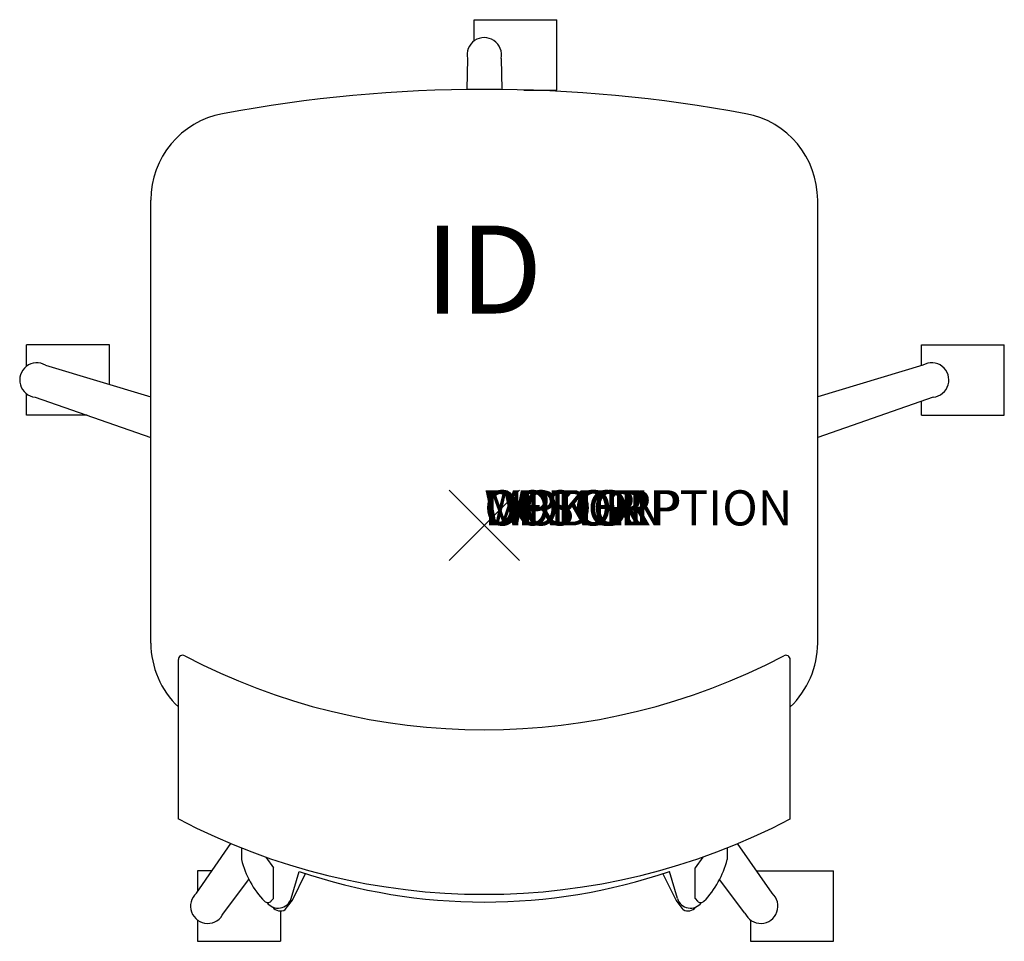
# Model space of a CAD drawing. Units: inches. Extents: x -13.2 to 14.8, y -11.8 to 14.4.
import ezdxf
from ezdxf.enums import TextEntityAlignment as Align

# ---------------------------------------------------------------- set-up
doc = ezdxf.new("R2010")
doc.units = ezdxf.units.IN
doc.header["$MEASUREMENT"] = 0
doc.header["$PDMODE"] = 3
doc.layers.add('AFUCH-P', color=4, linetype='Continuous')
doc.layers.add('AFUCH-P-TN', color=7, linetype='Continuous')
doc.styles.add('FURNITURE-TAGS', font='SIMPLEX.shx')
doc.styles.get("Standard").update_dxf_attribs({"font": 'arial.ttf'})

msp = doc.modelspace()

# ---------------------------------------------------------------- linework, layer by layer
at = {"layer": 'AFUCH-P', "color": 8}
for p, q in [((-0.291, 14.386), (2.069, 14.386)), ((-0.291, 13.779), (-0.291, 14.386)), ((2.069, 12.386), (2.069, 14.386)), ((-0.478, 13.281), (-0.497, 12.398)), ((0.478, 13.281), (0.497, 12.398)), ((1.129, 12.386), (2.069, 12.386)), ((-10.662, 5.136), (-13.022, 5.136)), ((-13.022, 4.53), (-13.022, 5.136)), ((-10.662, 4.009), (-10.662, 5.136)), ((12.439, 5.137), (14.799, 5.137)), ((12.439, 4.546), (12.439, 5.137)), ((14.799, 3.137), (14.799, 5.137)), ((-12.483, 4.559), (-9.488, 3.654)), ((12.483, 4.559), (9.488, 3.654)), ((-13.022, 3.136), (-13.022, 3.743)), ((-12.778, 3.649), (-9.488, 2.504)), ((12.778, 3.649), (9.488, 2.504)), ((12.439, 3.137), (12.439, 3.531)), ((-11.304, 3.136), (-13.022, 3.136)), ((12.439, 3.137), (14.799, 3.137)), ((-8.193, -10.463), (-7.211, -9.051)), ((-6.911, -9.174), (-6.911, -9.505)), ((6.911, -9.174), (6.911, -9.505)), ((8.193, -10.463), (7.211, -9.051)), ((-6.217, -9.433), (-6, -9.739)), ((6.217, -9.433), (6, -9.739)), ((-6, -10.613), (-6, -9.739)), ((6, -10.613), (6, -9.739)), ((-8.159, -9.829), (-8.159, -10.414)), ((-7.752, -9.829), (-8.159, -9.829)), ((-7.419, -11.025), (-6.697, -10.073)), ((-5.495, -10.615), (-5.271, -9.842)), ((-5.459, -10.659), (-5.086, -9.903)), ((5.459, -10.659), (5.086, -9.903)), ((5.495, -10.615), (5.271, -9.842)), ((7.419, -11.025), (6.697, -10.073)), ((7.752, -9.829), (9.937, -9.829)), ((9.937, -11.829), (9.937, -9.829)), ((-6, -10.613), (-6.069, -10.688)), ((6, -10.613), (6.069, -10.688)), ((-5.661, -10.926), (-5.459, -10.659)), ((5.661, -10.926), (5.459, -10.659)), ((-5.799, -10.966), (-5.799, -11.829)), ((-8.159, -11.223), (-8.159, -11.829)), ((7.577, -11.223), (7.577, -11.829)), ((-8.159, -11.829), (-5.799, -11.829)), ((7.577, -11.829), (9.937, -11.829))]:
    msp.add_line(p, q, dxfattribs=at)
at = {"layer": 'AFUCH-P'}
for p, q in [((-9.488, -3.345), (-9.488, 9.254)), ((9.488, -3.359), (9.488, 9.254)), ((-8.705, -8.351), (-8.705, -3.818)), ((8.705, -8.351), (8.705, -3.818))]:
    msp.add_line(p, q, dxfattribs=at)
at = {"layer": 'AFUCH-P', "color": 8}
for centre, radius, start, end in [((0, 13.386), 0.49, 347.5951, 192.4057), ((-12.731, 4.136), 0.49, 59.5951, 264.4057), ((12.731, 4.136), 0.49, 275.5943, 120.4049), ((-4.372, -8.869), 2.618, 194.0565, 224.1127), ((4.372, -8.869), 2.618, 315.8873, 345.9435), ((0, 5.676), 16.388, 251.2394, 288.7544), ((-7.868, -10.829), 0.49, 131.5951, 336.4057), ((-5.867, -10.494), 0.391, 216.6958, 342.0949), ((5.867, -10.494), 0.391, 197.9051, 323.3042), ((7.868, -10.829), 0.49, 203.5943, 48.4049), ((-6.161, -10.605), 0.125, 224.1127, 318.0088), ((-5.802, -10.698), 0.268, 215.664, 301.7038), ((5.802, -10.698), 0.268, 238.2962, 324.336), ((6.161, -10.605), 0.125, 221.9912, 315.8873)]:
    msp.add_arc(centre, radius, start, end, dxfattribs=at)
at = {"layer": 'AFUCH-P'}
for centre, radius, start, end in [((0, -28.15), 40.552, 79.4176, 100.5824), ((-6.988, 9.254), 2.5, 100.5824, 180), ((6.988, 9.254), 2.5, 0, 79.4176), ((-6.988, -3.345), 2.5, 180, 226.6301), ((6.988, -3.345), 2.5, 313.3699, 0), ((-8.58, -3.818), 0.125, 62.2401, 180), ((0, 12.483), 18.296, 242.2401, 297.7599), ((8.58, -3.818), 0.125, 0, 117.7599), ((0, 8.256), 18.749, 242.3364, 297.6636)]:
    msp.add_arc(centre, radius, start, end, dxfattribs=at)
msp.add_point((0, 0), dxfattribs=at)

# ---------------------------------------------------------------- texts
at = {"layer": 'AFUCH-P', "color": 7, "flags": 9}
for tag, s in [('WRKGRP', ''), ('OPTION', ''), ('COLOR', 'TBD'), ('MODEL', '4C84S0'), ('DESCRIPTION', 'FOURC ARMLESS TASK CHAIR')]:
    msp.add_attdef(tag, (0, 0), s, height=1, dxfattribs=at)
at = {"layer": 'AFUCH-P-TN', "style": 'FURNITURE-TAGS', "flags": 8}
msp.add_attdef('ID', text='4C84S0', height=2.5, dxfattribs=at).set_placement((-0.017, 6.953), align=Align.MIDDLE)

doc.saveas('drawing.dxf')
